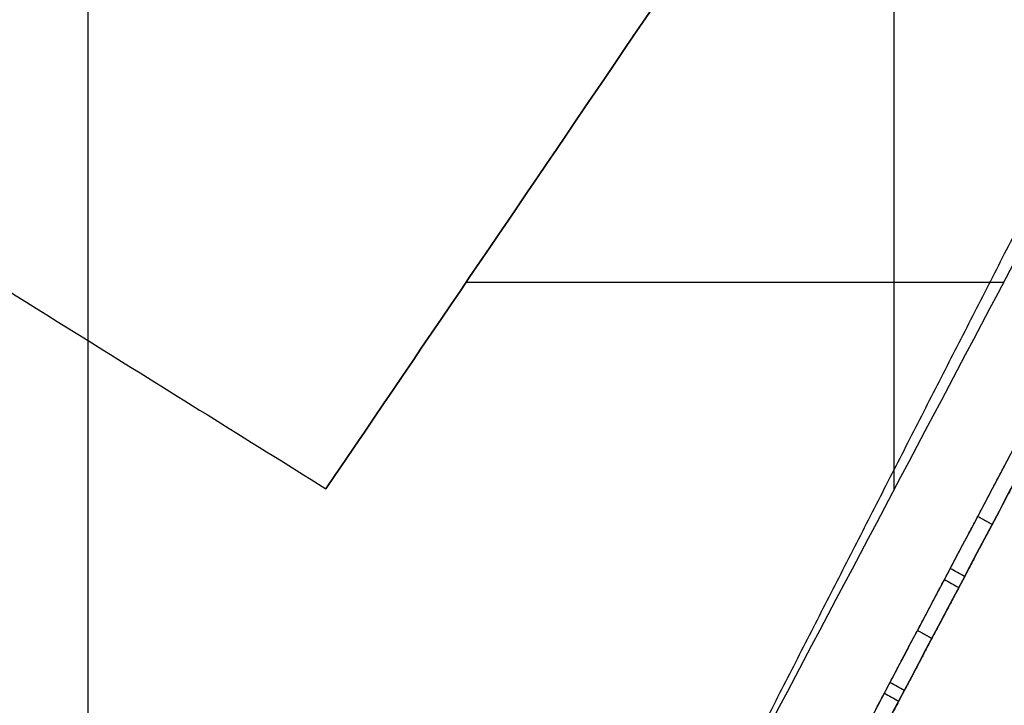
# Model space of a CAD drawing. Units: inches. Extents: x 53542 to 60219, y -56884 to -51069.
# Drawn here: x 55462 to 56183, y -52869 to -52367 of the extents above; entities that cross this region are included whole.
import ezdxf

# ---------------------------------------------------------------- set-up
doc = ezdxf.new("R2010")
doc.units = ezdxf.units.IN
doc.header["$MEASUREMENT"] = 0
for name, color, linetype, true_color in [('BUILDINGS', 30, 'Continuous', 0xff7f00), ('OUTLINE', 7, 'Continuous', 0xbf3fff), ('ROADS', 252, 'Continuous', 0x696969), ('SITE', 7, 'Continuous', 0xe6e6e6)]:
    doc.layers.add(name, color=color, linetype=linetype, true_color=true_color)

msp = doc.modelspace()

# ---------------------------------------------------------------- linework, layer by layer
at = {"layer": 'BUILDINGS'}
for points, degree in [([(55572.97, -52164.93, 2336.79), (55482.3, -52310.65, 2336.79), (55391.62, -52456.37, 2336.79)], 2), ([(55511.81, -52263.22, 2089.42), (55471.75, -52327.6, 2088.36), (55431.69, -52391.98, 2087.29), (55391.62, -52456.37, 2086.23)], 3), ([(55870.26, -53149.61, 2094.75), (55996.64, -52910.67, 2097.27), (56123.02, -52671.73, 2099.79), (56249.41, -52432.79, 2102.32)], 3), ([(55870.26, -53149.61, 2100.75), (55996.64, -52910.67, 2103.27), (56123.02, -52671.73, 2105.79), (56249.41, -52432.79, 2108.32)], 3), ([(55941.86, -53149.61, 2096.02), (56057.17, -52931.6, 2098.31), (56172.48, -52713.6, 2100.62), (56287.79, -52495.6, 2102.92)], 3), ([(55941.86, -53149.61, 2102.02), (56057.17, -52931.6, 2104.31), (56172.48, -52713.6, 2106.62), (56287.79, -52495.6, 2108.92)], 3), ([(55955.43, -53149.61, 2142.81), (56069.02, -52934.86, 2145.07), (56182.61, -52720.11, 2147.34), (56296.2, -52505.36, 2149.61)], 3), ([(55955.43, -53149.61, 2136.81), (56069.02, -52934.86, 2139.07), (56182.61, -52720.11, 2141.34), (56296.2, -52505.36, 2143.61)], 3), ([(56296.2, -52505.36, 2103.06), (56182.61, -52720.11, 2100.79), (56069.02, -52934.86, 2098.52), (55955.43, -53149.61, 2096.26)], 3), ([(55955.43, -53149.61, 2102.26), (56069.02, -52934.86, 2104.52), (56182.61, -52720.11, 2106.79), (56296.2, -52505.36, 2109.06)], 3), ([(55955.43, -53149.61, 2096.26), (56069.02, -52934.86, 2098.52), (56182.61, -52720.11, 2100.79), (56296.2, -52505.36, 2103.06)], 3), ([(56163.54, -52730.49, 2153.04), (56168.79, -52733.41, 2153.09), (56174.03, -52736.33, 2153.13)], 2), ([(56139.1, -52776.71, 2195.95), (56140.52, -52774.03, 2195.98), (56141.94, -52771.34, 2196.01), (56143.35, -52768.66, 2196.04)], 3), ([(56153.84, -52774.5, 2196.21), (56150.35, -52772.55, 2196.15), (56146.85, -52770.61, 2196.1), (56143.35, -52768.66, 2196.04)], 3), ([(56139.1, -52776.71, 2195.95), (56142.59, -52778.66, 2196.01), (56146.09, -52780.6, 2196.07), (56149.58, -52782.55, 2196.13)], 3), ([(56153.84, -52774.5, 2196.21), (56152.42, -52777.18, 2196.19), (56151, -52779.87, 2196.16), (56149.58, -52782.55, 2196.13)], 3), ([(56119.39, -52813.97, 2152.53), (56124.63, -52816.88, 2152.58), (56129.88, -52819.8, 2152.63)], 2), ([(56095.11, -52859.87, 2195.07), (56096.48, -52857.29, 2195.1), (56097.84, -52854.71, 2195.13), (56099.2, -52852.14, 2195.15)], 3), ([(56109.69, -52857.98, 2195.33), (56106.19, -52856.03, 2195.27), (56102.7, -52854.08, 2195.21), (56099.2, -52852.14, 2195.15)], 3), ([(56095.11, -52859.87, 2195.07), (56098.61, -52861.81, 2195.13), (56102.1, -52863.76, 2195.19), (56105.6, -52865.71, 2195.25)], 3), ([(56109.69, -52857.98, 2195.33), (56108.32, -52860.55, 2195.31), (56106.96, -52863.13, 2195.28), (56105.6, -52865.71, 2195.25)], 3)]:
    msp.add_open_spline(points, degree=degree, dxfattribs=at)
for points, knots in [([(56163.54, -52730.49, 2153.04), (56164.2, -52729.26, 2153.05), (56164.85, -52728.02, 2153.14), (56166.15, -52725.57, 2153.44), (56166.79, -52724.35, 2153.67), (56168.71, -52720.72, 2154.53), (56169.96, -52718.36, 2155.38), (56172.36, -52713.82, 2157.58), (56173.51, -52711.65, 2158.93), (56175.66, -52707.58, 2162.09), (56176.67, -52705.68, 2163.89), (56177.58, -52703.95, 2165.89), (56179.41, -52700.49, 2169.9), (56180.85, -52697.77, 2174.64), (56182.8, -52694.09, 2185.04), (56183.28, -52693.17, 2190.6), (56183.25, -52693.23, 2196.2), (56183.25, -52693.23, 2196.41), (56183.25, -52693.24, 2196.62), (56183.25, -52693.24, 2196.83)], [0, 0, 0, 0, 4.192235, 4.192235, 8.384472, 8.384472, 16.774001, 16.774001, 25.163561, 25.163561, 33.553127, 33.553127, 33.553127, 50.41364, 50.41364, 67.274157, 67.274157, 67.274157, 67.904732, 67.904732, 67.904732, 67.904732]), ([(56193.73, -52699.08, 2197.01), (56193.74, -52699.08, 2196.77), (56193.74, -52699.07, 2196.54), (56193.74, -52699.07, 2196.3), (56193.77, -52699.01, 2190.7), (56193.29, -52699.93, 2185.14), (56191.34, -52703.61, 2174.74), (56189.9, -52706.33, 2170), (56188.07, -52709.79, 2165.99), (56187.15, -52711.52, 2163.99), (56186.15, -52713.41, 2162.18), (56184, -52717.49, 2159.02), (56182.85, -52719.66, 2157.67), (56180.45, -52724.2, 2155.47), (56179.2, -52726.56, 2154.63), (56177.28, -52730.19, 2153.76), (56176.63, -52731.41, 2153.54), (56175.34, -52733.86, 2153.24), (56174.68, -52735.09, 2153.15), (56174.03, -52736.33, 2153.13)], [0, 0, 0, 0, 0.712218, 0.712218, 0.712218, 17.572735, 17.572735, 34.433248, 34.433248, 34.433248, 42.822814, 42.822814, 51.212374, 51.212374, 59.601902, 59.601902, 63.794139, 63.794139, 67.986376, 67.986376, 67.986376, 67.986376]), ([(56143.35, -52768.66, 2196.04), (56143.35, -52768.66, 2195.75), (56143.35, -52768.66, 2195.47), (56143.35, -52768.66, 2195.19), (56143.39, -52768.6, 2189.58), (56143.93, -52767.57, 2184.05), (56146, -52763.66, 2173.75), (56147.49, -52760.84, 2169.09), (56149.37, -52757.29, 2165.17), (56150.3, -52755.52, 2163.22), (56151.33, -52753.59, 2161.47), (56153.52, -52749.45, 2158.42), (56154.68, -52747.25, 2157.13), (56157.11, -52742.66, 2155.05), (56158.36, -52740.29, 2154.27), (56160.29, -52736.64, 2153.5), (56160.94, -52735.42, 2153.31), (56162.24, -52732.96, 2153.07), (56162.89, -52731.72, 2153.02), (56163.54, -52730.49, 2153.04)], [0, 0, 0, 0, 0.848782, 0.848782, 0.848782, 17.711222, 17.711222, 34.573562, 34.573562, 34.573562, 42.964059, 42.964059, 51.354553, 51.354553, 59.745045, 59.745045, 63.93777, 63.93777, 68.130494, 68.130494, 68.130494, 68.130494]), ([(56174.03, -52736.33, 2153.13), (56173.38, -52737.56, 2153.12), (56172.73, -52738.8, 2153.17), (56171.42, -52741.26, 2153.41), (56170.78, -52742.48, 2153.6), (56168.85, -52746.12, 2154.37), (56167.59, -52748.5, 2155.15), (56165.17, -52753.09, 2157.23), (56164, -52755.29, 2158.52), (56161.81, -52759.43, 2161.57), (56160.79, -52761.36, 2163.32), (56159.85, -52763.13, 2165.27), (56157.98, -52766.68, 2169.18), (56156.48, -52769.5, 2173.85), (56154.42, -52773.4, 2184.15), (56153.87, -52774.44, 2189.68), (56153.84, -52774.5, 2195.28), (56153.84, -52774.5, 2195.59), (56153.84, -52774.5, 2195.9), (56153.84, -52774.5, 2196.21)], [0, 0, 0, 0, 4.192723, 4.192723, 8.385448, 8.385448, 16.775941, 16.775941, 25.166435, 25.166435, 33.556932, 33.556932, 33.556932, 50.419271, 50.419271, 67.281712, 67.281712, 67.281712, 68.21211, 68.21211, 68.21211, 68.21211]), ([(56119.39, -52813.97, 2152.53), (56120.04, -52812.73, 2152.54), (56120.7, -52811.5, 2152.63), (56121.99, -52809.04, 2152.94), (56122.64, -52807.82, 2153.16), (56124.56, -52804.2, 2154.02), (56125.81, -52801.84, 2154.87), (56128.21, -52797.3, 2157.07), (56129.36, -52795.13, 2158.42), (56131.51, -52791.05, 2161.58), (56132.51, -52789.16, 2163.38), (56133.43, -52787.43, 2165.38), (56135.26, -52783.97, 2169.39), (56136.7, -52781.24, 2174.13), (56138.65, -52777.56, 2184.53), (56139.13, -52776.65, 2190.09), (56139.1, -52776.7, 2195.69), (56139.1, -52776.71, 2195.78), (56139.1, -52776.71, 2195.86), (56139.1, -52776.71, 2195.95)], [0, 0, 0, 0, 4.192235, 4.192235, 8.384472, 8.384472, 16.774001, 16.774001, 25.163561, 25.163561, 33.553127, 33.553127, 33.553127, 50.41364, 50.41364, 67.274157, 67.274157, 67.274157, 67.531337, 67.531337, 67.531337, 67.531337]), ([(56149.58, -52782.55, 2196.13), (56149.59, -52782.55, 2196.02), (56149.59, -52782.55, 2195.9), (56149.59, -52782.54, 2195.79), (56149.62, -52782.48, 2190.19), (56149.13, -52783.4, 2184.63), (56147.19, -52787.08, 2174.23), (56145.74, -52789.81, 2169.49), (56143.91, -52793.27, 2165.48), (56143, -52794.99, 2163.48), (56142, -52796.89, 2161.68), (56139.84, -52800.97, 2158.52), (56138.69, -52803.14, 2157.17), (56136.29, -52807.68, 2154.97), (56135.04, -52810.04, 2154.12), (56133.13, -52813.66, 2153.26), (56132.48, -52814.88, 2153.03), (56131.18, -52817.34, 2152.73), (56130.53, -52818.57, 2152.64), (56129.88, -52819.8, 2152.63)], [0, 0, 0, 0, 0.33878, 0.33878, 0.33878, 17.199297, 17.199297, 34.05981, 34.05981, 34.05981, 42.449375, 42.449375, 50.838935, 50.838935, 59.228464, 59.228464, 63.420701, 63.420701, 67.612937, 67.612937, 67.612937, 67.612937]), ([(56099.2, -52852.14, 2195.15), (56099.2, -52852.14, 2195), (56099.2, -52852.14, 2194.84), (56099.2, -52852.14, 2194.68), (56099.23, -52852.08, 2189.08), (56099.78, -52851.04, 2183.54), (56101.84, -52847.14, 2173.24), (56103.34, -52844.31, 2168.58), (56105.21, -52840.77, 2164.66), (56106.15, -52839, 2162.71), (56107.17, -52837.07, 2160.96), (56109.36, -52832.92, 2157.91), (56110.53, -52830.73, 2156.62), (56112.95, -52826.14, 2154.54), (56114.21, -52823.76, 2153.76), (56116.14, -52820.12, 2152.99), (56116.78, -52818.89, 2152.8), (56118.09, -52816.43, 2152.56), (56118.74, -52815.2, 2152.51), (56119.39, -52813.97, 2152.53)], [0, 0, 0, 0, 0.475721, 0.475721, 0.475721, 17.338161, 17.338161, 34.200501, 34.200501, 34.200501, 42.590998, 42.590998, 50.981492, 50.981492, 59.371984, 59.371984, 63.564708, 63.564708, 67.757433, 67.757433, 67.757433, 67.757433]), ([(56129.88, -52819.8, 2152.63), (56129.23, -52821.04, 2152.61), (56128.57, -52822.27, 2152.66), (56127.27, -52824.73, 2152.9), (56126.62, -52825.96, 2153.09), (56124.7, -52829.6, 2153.86), (56123.44, -52831.98, 2154.64), (56121.01, -52836.57, 2156.72), (56119.85, -52838.76, 2158.01), (56117.66, -52842.9, 2161.06), (56116.64, -52844.84, 2162.81), (56115.7, -52846.61, 2164.76), (56113.83, -52850.15, 2168.67), (56112.33, -52852.98, 2173.34), (56110.27, -52856.88, 2183.64), (56109.72, -52857.92, 2189.17), (56109.69, -52857.97, 2194.78), (56109.69, -52857.98, 2194.96), (56109.69, -52857.98, 2195.15), (56109.69, -52857.98, 2195.33)], [0, 0, 0, 0, 4.192723, 4.192723, 8.385448, 8.385448, 16.77594, 16.77594, 25.166435, 25.166435, 33.556931, 33.556931, 33.556931, 50.419271, 50.419271, 67.281712, 67.281712, 67.281712, 67.839005, 67.839005, 67.839005, 67.839005]), ([(56075.43, -52897.07, 2150.08), (56076.09, -52895.84, 2150.09), (56076.74, -52894.6, 2150.18), (56078.04, -52892.15, 2150.49), (56078.68, -52890.93, 2150.71), (56080.6, -52887.31, 2151.57), (56081.85, -52884.94, 2152.42), (56084.25, -52880.4, 2154.62), (56085.4, -52878.23, 2155.97), (56087.55, -52874.16, 2159.13), (56088.56, -52872.26, 2160.93), (56089.47, -52870.54, 2162.93), (56091.3, -52867.08, 2166.94), (56092.74, -52864.35, 2171.68), (56094.69, -52860.67, 2182.08), (56095.17, -52859.75, 2187.64), (56095.14, -52859.81, 2193.24), (56095.14, -52859.82, 2193.85), (56095.13, -52859.84, 2194.46), (56095.11, -52859.87, 2195.07)], [0, 0, 0, 0, 4.192235, 4.192235, 8.384472, 8.384472, 16.774001, 16.774001, 25.163561, 25.163561, 33.553127, 33.553127, 33.553127, 50.41364, 50.41364, 67.274157, 67.274157, 67.274157, 69.105989, 69.105989, 69.105989, 69.105989]), ([(56105.6, -52865.71, 2195.25), (56105.61, -52865.68, 2194.61), (56105.62, -52865.66, 2193.98), (56105.63, -52865.65, 2193.34), (56105.66, -52865.59, 2187.74), (56105.18, -52866.51, 2182.18), (56103.23, -52870.19, 2171.78), (56101.79, -52872.91, 2167.04), (56099.96, -52876.37, 2163.03), (56099.04, -52878.1, 2161.03), (56098.04, -52880, 2159.22), (56095.88, -52884.07, 2156.06), (56094.74, -52886.24, 2154.71), (56092.33, -52890.78, 2152.52), (56091.09, -52893.14, 2151.67), (56089.17, -52896.77, 2150.8), (56088.52, -52897.99, 2150.58), (56087.23, -52900.44, 2150.28), (56086.57, -52901.68, 2150.19), (56085.92, -52902.91, 2150.17)], [0, 0, 0, 0, 1.913504, 1.913504, 1.913504, 18.774021, 18.774021, 35.634534, 35.634534, 35.634534, 44.0241, 44.0241, 52.41366, 52.41366, 60.803189, 60.803189, 64.995426, 64.995426, 69.187662, 69.187662, 69.187662, 69.187662])]:
    msp.add_open_spline(points, degree=3, knots=knots, dxfattribs=at)
at = {"layer": 'OUTLINE'}
msp.add_open_spline([(54337.57, -52217.63, 2149.44), (53953.9, -52980.82, 2149.44), (53570.23, -53744.01, 2149.44), (55488.48, -54939.87, 2149.44), (57406.74, -56135.73, 2149.44), (57412.18, -56269.07, 2149.44), (57417.62, -56402.42, 2149.44), (57627.17, -56526.24, 2149.44), (57836.71, -56650.06, 2149.44), (58144.22, -56123.48, 2149.44), (58451.74, -55596.9, 2149.44), (57626.72, -55211.88, 2149.44), (56801.71, -54826.87, 2149.44), (57214.2, -53924.13, 2149.44), (57626.69, -53021.39, 2149.44), (57645.35, -52981.99, 2149.44), (57664.02, -52942.58, 2149.44), (57025.65, -52661.97, 2149.44), (56387.29, -52381.36, 2149.44), (56312.63, -52406.25, 2149.44), (56237.97, -52431.13, 2149.44), (56049.49, -52799.39, 2149.44), (55861.01, -53167.65, 2149.44), (55099.29, -52692.64, 2149.44), (54337.57, -52217.63, 2149.44)], degree=2, knots=[0, 0, 0, 1708.408992, 1708.408992, 6229.368164, 6229.368164, 6496.28365, 6496.28365, 6983.072772, 6983.072772, 8202.670893, 8202.670893, 9968.6243, 9968.6243, 11959.150416, 11959.150416, 12046.352594, 12046.352594, 13539.762431, 13539.762431, 13697.15979, 13697.15979, 14545.034334, 14545.034334, 16333.581043, 16333.581043, 16333.581043], dxfattribs=at)
at = {"layer": 'ROADS'}
for points, degree in [([(55686.06, -52710.25, 2092), (55836.1, -52489.5, 2094.91), (55986.15, -52268.75, 2097.84), (56136.19, -52048, 2100.76)], 3), ([(56102.36, -52710.79, 2099.38), (56102.36, -52404.28, 2099.74), (56102.36, -52097.78, 2100.1)], 2), ([(55870.26, -53149.61, 2094.75), (55996.64, -52910.67, 2097.27), (56123.02, -52671.73, 2099.79), (56249.41, -52432.79, 2102.32)], 3), ([(55270.66, -52451.76, 2083.25), (55351.04, -52501.78, 2085.19), (55431.43, -52551.8, 2087.11), (55511.81, -52601.82, 2089.03)], 3), ([(55788.82, -52559.06, 2094), (55985.72, -52559.06, 2097.49), (56182.62, -52559.06, 2100.98)], 2), ([(55511.81, -53149.61, 2088.4), (55511.81, -52875.71, 2088.72), (55511.81, -52601.82, 2089.03)], 2), ([(55511.81, -52601.82, 2089.03), (55569.89, -52637.96, 2090.02), (55627.97, -52674.1, 2091.01), (55686.06, -52710.25, 2092)], 3)]:
    msp.add_open_spline(points, degree=degree, dxfattribs=at)
at = {"layer": 'SITE'}
for points, degree in [([(55511.81, -52601.82, 2095.03), (55511.81, -52285.16, 2095.4), (55511.81, -51968.5, 2095.76)], 2), ([(55511.81, -52601.82, 2089.03), (55511.81, -52285.16, 2089.4), (55511.81, -51968.5, 2089.76)], 2), ([(55686.06, -52710.25, 2092), (55836.1, -52489.5, 2094.91), (55986.15, -52268.75, 2097.84), (56136.19, -52048, 2100.76)], 3), ([(56136.19, -52048, 2106.76), (55986.15, -52268.75, 2103.84), (55836.1, -52489.5, 2100.91), (55686.06, -52710.25, 2098)], 3), ([(55511.81, -52601.82, 2095.03), (55569.89, -52637.96, 2096.02), (55627.97, -52674.1, 2097.01), (55686.06, -52710.25, 2098)], 3), ([(55511.81, -52601.82, 2089.03), (55569.89, -52637.96, 2090.02), (55627.97, -52674.1, 2091.01), (55686.06, -52710.25, 2092)], 3), ([(55686.06, -52710.25, 2098), (55686.06, -52710.25, 2096), (55686.06, -52710.25, 2094), (55686.06, -52710.25, 2092)], 3)]:
    msp.add_open_spline(points, degree=degree, dxfattribs=at)
for points in [[(54964.59, -52261.31, 2075.85), (55066.61, -52324.79, 2078.33), (55168.63, -52388.28, 2080.8), (55270.66, -52451.76, 2083.25), (55351.04, -52501.78, 2085.19), (55431.43, -52551.8, 2087.11), (55511.81, -52601.82, 2089.03)], [(54964.59, -52261.31, 2081.85), (55066.61, -52324.79, 2084.33), (55168.63, -52388.28, 2086.8), (55270.66, -52451.76, 2089.25), (55351.04, -52501.78, 2091.19), (55431.43, -52551.8, 2093.11), (55511.81, -52601.82, 2095.03)]]:
    msp.add_open_spline(points, degree=3, knots=[22260.16696, 22260.16696, 22260.16696, 22260.16696, 22620.726941, 22620.726941, 22620.726941, 22904.817155, 22904.817155, 22904.817155, 22904.817155], dxfattribs=at)

doc.saveas('drawing.dxf')
